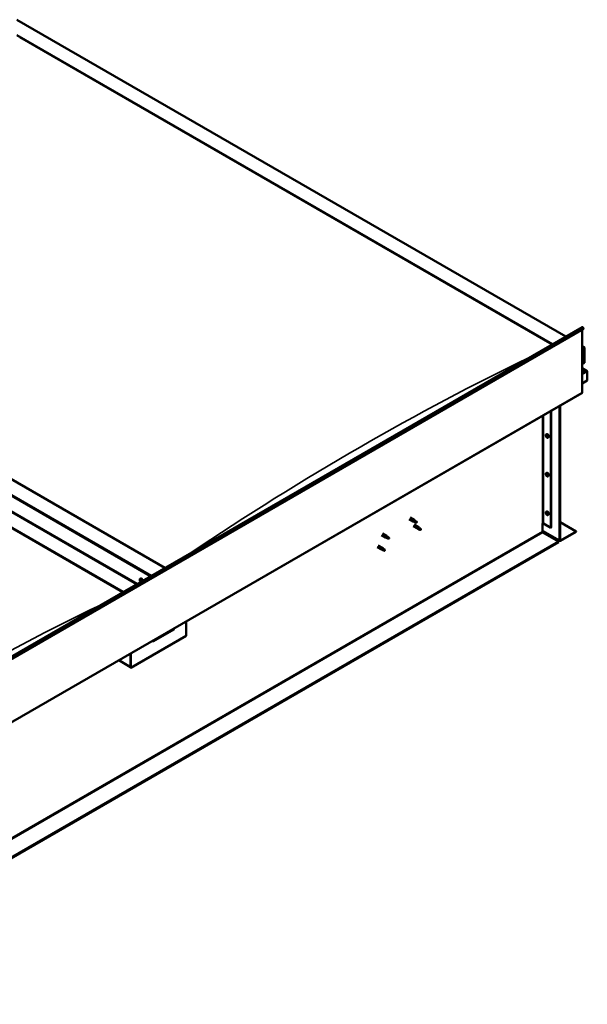
# Model space of a CAD drawing. Units: millimetres. Extents: x -6502 to 24693, y 2914 to 8837.
# Drawn here: x 11304 to 12753, y 3275 to 5790 of the extents above; entities that cross this region are included whole.
import ezdxf

# ---------------------------------------------------------------- set-up
doc = ezdxf.new("R2010")
doc.units = ezdxf.units.MM
doc.header["$LTSCALE"] = 25
doc.layers.add('Visible (ISO)', color=7, linetype='Continuous', lineweight=50)
doc.layers.add('Visible Narrow (ISO)', color=7, linetype='Continuous', lineweight=35)

msp = doc.modelspace()

# ---------------------------------------------------------------- linework, layer by layer
at = {"layer": 'Visible (ISO)'}
for p, q in [((11296.6, 5790.5), (12698.5, 4981.1)), ((11296.6, 5750.8), (12664.2, 4961.3)), ((11303.7, 5745.5), (12663.2, 4960.7)), ((11303.7, 5745.5), (12663.2, 4960.7)), ((10200.6, 5157.7), (11602.5, 4348.3)), ((11674.3, 4389.7), (10306.7, 5179.3)), ((10236, 5138.5), (11603.6, 4348.9)), ((10200.6, 5118.1), (11568.2, 4328.5)), ((10207.7, 5112.8), (11567.1, 4327.9)), ((11567.1, 4327.9), (10207.7, 5112.8)), ((10689.3, 3821), (12739.9, 5004.9)), ((12744.4, 5000.3), (10693.8, 3816.4)), ((12740.2, 4997.9), (12740.2, 4838.2)), ((12743.8, 5002.1), (12744.4, 5000.3)), ((12740.2, 4957), (12745.2, 4954.2)), ((12742.7, 4954.8), (12740.2, 4954.8)), ((12740.2, 4954.8), (12742.7, 4954.8)), ((12746.2, 4913.9), (12746.2, 4952.7)), ((12746.2, 4952.7), (12746.2, 4913.9)), ((12740.2, 4910.5), (12746.2, 4913.9)), ((12752.6, 4892.7), (12740.2, 4899.9)), ((12751, 4893.1), (12740.2, 4893.1)), ((12740.2, 4893.1), (12751, 4893.1)), ((12753.3, 4891.9), (12753.3, 4891.9)), ((12753.3, 4891.9), (12753.3, 4891.9)), ((12753.3, 4891.9), (12753.3, 4868.6)), ((12753.3, 4891.9), (12753.3, 4891.9)), ((12753.3, 4891.9), (12753.3, 4868.6)), ((12753.3, 4868.6), (12753.3, 4891.8)), ((12753.3, 4868.6), (12740.2, 4861.1)), ((12753.3, 4868.6), (12753.3, 4868.6)), ((12753.3, 4868.6), (12753.3, 4868.6)), ((10688.9, 3652.7), (12739.5, 4836.6)), ((12660.3, 4790.9), (12660.3, 4492.4)), ((12661.4, 4791.5), (12661.4, 4493)), ((12682.6, 4460.4), (12682.6, 4803.7)), ((12683.6, 4461), (12683.6, 4804.4)), ((12648.1, 4730.9), (12649.4, 4731.7)), ((12648.2, 4726.5), (12649.4, 4727.2)), ((12649.1, 4727.8), (12649.6, 4728.1)), ((12650, 4724.7), (12650.8, 4725.2)), ((12650.8, 4725.9), (12650.9, 4726)), ((12652.9, 4722.7), (12654.2, 4723.5)), ((12648.1, 4632.1), (12649.4, 4632.9)), ((12649.1, 4629), (12649.6, 4629.3)), ((12648.2, 4627.8), (12649.4, 4628.4)), ((12650, 4625.9), (12650.8, 4626.4)), ((12650.8, 4627.1), (12650.9, 4627.2)), ((12652.9, 4623.9), (12654.2, 4624.7)), ((12648.1, 4533.3), (12649.4, 4534.1)), ((12648.2, 4529), (12649.4, 4529.6)), ((12649.1, 4530.2), (12649.6, 4530.5)), ((12650.8, 4528.4), (12650.9, 4528.4)), ((12298.2, 4514.7), (12308.8, 4508.6)), ((12300.6, 4518.9), (12311.2, 4512.7)), ((12311.3, 4507.5), (12308.9, 4508.5)), ((12309.1, 4509.3), (12311.1, 4508.4)), ((12311.1, 4508.4), (12315.2, 4506)), ((12313, 4511.4), (12311.3, 4512.7)), ((12315.2, 4506), (12317.5, 4506.4)), ((12316.8, 4508.4), (12318.1, 4507.7)), ((12318.1, 4507.7), (12317.5, 4506.4)), ((12638.7, 4503.2), (12638.7, 4482.8)), ((12641.6, 4503.2), (12660.3, 4492.4)), ((12650, 4527.1), (12650.8, 4527.6)), ((12652.9, 4525.1), (12654.2, 4525.9)), ((12683.6, 4507.1), (12725, 4483.2)), ((12229.9, 4478), (12240.5, 4471.9)), ((12308.8, 4496.3), (12319.5, 4490.2)), ((12311.2, 4500.5), (12321.9, 4494.4)), ((12322, 4489.1), (12319.5, 4490.2)), ((12319.7, 4491), (12321.7, 4490)), ((12321.7, 4490), (12325.8, 4487.6)), ((12323.6, 4493.1), (12321.9, 4494.3)), ((12325.8, 4487.6), (12328.1, 4488)), ((12327.4, 4490.1), (12328.7, 4489.3)), ((12328.7, 4489.3), (12328.1, 4488)), ((12638.7, 4484.5), (12683.3, 4458.8)), ((12640.1, 4480.4), (12680.1, 4457.3)), ((12660.3, 4492.4), (12661.4, 4493)), ((12725, 4483.2), (12685, 4460.2)), ((12685, 4458.9), (12725, 4482)), ((12725, 4483.2), (12725, 4482)), ((12680.1, 4457.3), (10634.4, 3276.2)), ((10634.4, 3275), (12680.1, 4456.1)), ((12227.5, 4473.9), (12238.1, 4467.7)), ((12240.6, 4466.7), (12238.2, 4467.7)), ((12238.4, 4468.5), (12240.4, 4467.5)), ((12240.4, 4467.5), (12244.5, 4465.2)), ((12242.3, 4470.6), (12240.6, 4471.9)), ((12244.5, 4465.2), (12246.8, 4465.5)), ((12246.1, 4467.6), (12247.4, 4466.9)), ((12247.4, 4466.9), (12246.8, 4465.5)), ((12680.1, 4457.3), (12680.1, 4456.1)), ((12216.9, 4443.3), (12227.5, 4437.1)), ((12219.3, 4447.4), (12229.9, 4441.3)), ((12230, 4436.1), (12227.6, 4437.1)), ((12227.8, 4437.9), (12229.8, 4436.9)), ((12229.8, 4436.9), (12233.9, 4434.6)), ((12231.7, 4440), (12230, 4441.2)), ((12233.9, 4434.6), (12236.2, 4434.9)), ((12235.4, 4437), (12236.8, 4436.2)), ((12236.8, 4436.2), (12236.2, 4434.9)), ((11611.1, 4362.1), (11612.5, 4362.8)), ((11611.5, 4358.6), (11612.2, 4359)), ((11612.1, 4356.1), (11613.3, 4356.8)), ((11613, 4358.7), (11613, 4358.7)), ((11613.6, 4356.2), (11614.1, 4356.5)), ((11729, 4253.2), (11729, 4216)), ((11645.6, 4203), (11697.2, 4232.8)), ((11729, 4216), (11587.6, 4134.4)), ((11586.6, 4136.7), (11556.9, 4153.8)), ((11586.6, 4171), (11586.6, 4137.9)), ((11586.6, 4171), (11586.6, 4135)), ((11587.6, 4134.4), (11587.6, 4171.6)), ((11586.6, 4135), (11587.6, 4134.4))]:
    msp.add_line(p, q, dxfattribs=at)
for centre in [(12655, 4729.4), (12655, 4630.6), (12655, 4531.8), (11618, 4360.5)]:
    msp.add_arc(centre, 8, 204.1421, 215.8579, dxfattribs=at)
for centre, major_axis, ratio, start_param, end_param in [((12741.6, 5001.9), (-1.75, 3.03), 0.57735, 4.45059, 6.283185), ((12742.7, 4952.7), (-3.54, 0), 0.57735, 3.141593, 4.712389), ((12742.7, 4952.7), (-3.54, 0), 0.57735, 3.141593, 4.712389), ((12751, 4891.8), (2.26, 0), 0.57735, 0.785398, 1.570796), ((12751, 4891.8), (2.26, 0), 0.57735, 0.062541, 1.570796), ((12752.2, 4892.5), (0.8, -1.39), 0.57735, 0.84598, 0.847939), ((12752.2, 4891.2), (-0.8, -1.39), 0.57735, 2.356194, 2.418735), ((12737.7, 4839.6), (1.75, -3.03), 0.57735, 0, 0.785398), ((12651.8, 4727.6), (-2.37, 4.11), 0.57735, 3.141593, 6.283185), ((12649.5, 4726.2), (-1.1, 1.91), 0.57735, 0.35909, 1.211706), ((12648.4, 4727.6), (0.225, -0.39), 0.57735, 3.89974, 4.741331), ((12648.4, 4726.1), (-0.225, 0.39), 0.57735, 6.254244, 7.095834), ((12647.8, 4727.2), (0.394, -0.682), 0.57735, 6.254244, 7.882923), ((12649.5, 4726.2), (-1.1, 1.91), 0.57735, 5.595078, 6.447694), ((12648.4, 4727.6), (-0.225, 0.39), 0.57735, 5.207046, 6.048636), ((12648.4, 4726.1), (0.225, -0.39), 0.57735, 4.946938, 5.788528), ((12649.5, 4726.2), (-1.1, 1.91), 0.57735, 1.406288, 2.258904), ((12648.7, 4728.4), (0.394, -0.682), 0.57735, 5.207046, 6.835726), ((12648.7, 4725), (0.394, -0.682), 0.57735, 1.018256, 2.646936), ((12649.5, 4727.7), (-0.225, 0.39), 0.57735, 5.994136, 6.835726), ((12649.6, 4726.8), (-0.225, 0.39), 0.57735, 0.047997, 2.646936), ((12649.5, 4724.8), (0.225, -0.39), 0.57735, 4.159848, 5.001439), ((12649, 4727.9), (0.394, -0.682), 0.57735, 0, 1.360732), ((12649.5, 4727.7), (-0.225, 0.39), 0.57735, 4.159848, 5.001439), ((12649.5, 4726.2), (1.1, -1.91), 0.57735, 1.406288, 2.258904), ((12649.8, 4725.7), (0.394, -0.682), 0.57735, 1.018256, 2.646936), ((12649.5, 4724.8), (0.225, -0.39), 0.57735, 5.994136, 6.835726), ((12649.5, 4726.2), (1.1, -1.91), 0.57735, 5.595078, 6.447694), ((12650.4, 4727.5), (-0.394, 0.682), 0.57735, 1.018256, 2.646936), ((12650.4, 4724.1), (-0.394, 0.682), 0.57735, 5.207046, 6.835726), ((12650.7, 4725.4), (0.225, -0.39), 0.57735, 4.159848, 5.344418), ((12650.6, 4726.3), (-0.225, 0.39), 0.57735, 4.946938, 5.788528), ((12650.6, 4724.9), (0.225, -0.39), 0.57735, 5.207046, 6.048636), ((12651.2, 4725.3), (-0.394, 0.682), 0.57735, 6.254244, 7.882923), ((12650.6, 4726.3), (0.225, -0.39), 0.57735, 6.254244, 7.095834), ((12650.6, 4724.9), (-0.225, 0.39), 0.57735, 3.89974, 4.741331), ((12649.5, 4726.2), (1.1, -1.91), 0.57735, 0.35909, 1.211706), ((12649.5, 4627.4), (-1.1, 1.91), 0.57735, 0.35909, 1.211706), ((12648.4, 4628.8), (0.225, -0.39), 0.57735, 3.89974, 4.741331), ((12647.8, 4628.4), (0.394, -0.682), 0.57735, 6.254244, 7.882923), ((12649.5, 4627.4), (-1.1, 1.91), 0.57735, 5.595078, 6.447694), ((12648.4, 4628.8), (-0.225, 0.39), 0.57735, 5.207046, 6.048636), ((12648.7, 4629.6), (0.394, -0.682), 0.57735, 5.207046, 6.835726), ((12649.5, 4628.9), (-0.225, 0.39), 0.57735, 5.994136, 6.835726), ((12651.8, 4628.8), (-2.37, 4.11), 0.57735, 3.141593, 6.283185), ((12649, 4629.1), (0.394, -0.682), 0.57735, 0, 1.360732), ((12649.5, 4628.9), (-0.225, 0.39), 0.57735, 4.159848, 5.001439), ((12649.5, 4627.4), (1.1, -1.91), 0.57735, 1.406288, 2.258904), ((12650.4, 4628.7), (-0.394, 0.682), 0.57735, 1.018256, 2.646936), ((12648.4, 4627.4), (-0.225, 0.39), 0.57735, 6.254244, 7.095834), ((12648.4, 4627.4), (0.225, -0.39), 0.57735, 4.946938, 5.788528), ((12649.5, 4627.4), (-1.1, 1.91), 0.57735, 1.406288, 2.258904), ((12648.7, 4626.2), (0.394, -0.682), 0.57735, 1.018256, 2.646936), ((12649.6, 4628), (-0.225, 0.39), 0.57735, 0.047997, 2.646936), ((12649.5, 4626), (0.225, -0.39), 0.57735, 4.159848, 5.001439), ((12649.8, 4626.9), (0.394, -0.682), 0.57735, 1.018256, 2.646936), ((12649.5, 4626), (0.225, -0.39), 0.57735, 5.994136, 6.835726), ((12649.5, 4627.4), (1.1, -1.91), 0.57735, 5.595078, 6.447694), ((12650.4, 4625.3), (-0.394, 0.682), 0.57735, 5.207046, 6.835726), ((12650.7, 4626.6), (0.225, -0.39), 0.57735, 4.159848, 5.344418), ((12650.6, 4627.5), (-0.225, 0.39), 0.57735, 4.946938, 5.788528), ((12650.6, 4626.1), (0.225, -0.39), 0.57735, 5.207046, 6.048636), ((12651.2, 4626.5), (-0.394, 0.682), 0.57735, 6.254244, 7.882923), ((12650.6, 4627.5), (0.225, -0.39), 0.57735, 6.254244, 7.095834), ((12650.6, 4626.1), (-0.225, 0.39), 0.57735, 3.89974, 4.741331), ((12649.5, 4627.4), (1.1, -1.91), 0.57735, 0.35909, 1.211706), ((12649.5, 4528.7), (-1.1, 1.91), 0.57735, 0.35909, 1.211706), ((12648.4, 4530), (0.225, -0.39), 0.57735, 3.89974, 4.741331), ((12648.4, 4528.6), (-0.225, 0.39), 0.57735, 6.254244, 7.095834), ((12647.8, 4529.6), (0.394, -0.682), 0.57735, 6.254244, 7.882923), ((12649.5, 4528.7), (-1.1, 1.91), 0.57735, 5.595078, 6.447694), ((12648.4, 4530), (-0.225, 0.39), 0.57735, 5.207046, 6.048636), ((12648.4, 4528.6), (0.225, -0.39), 0.57735, 4.946938, 5.788528), ((12649.5, 4528.7), (-1.1, 1.91), 0.57735, 1.406288, 2.258904), ((12648.7, 4530.8), (0.394, -0.682), 0.57735, 5.207046, 6.835726), ((12648.7, 4527.4), (0.394, -0.682), 0.57735, 1.018256, 2.646936), ((12649.5, 4530.1), (-0.225, 0.39), 0.57735, 5.994136, 6.835726), ((12649.6, 4529.2), (-0.225, 0.39), 0.57735, 0.047997, 2.646936), ((12651.8, 4530), (-2.37, 4.11), 0.57735, 3.141593, 6.283185), ((12649, 4530.3), (0.394, -0.682), 0.57735, 0, 1.360732), ((12649.5, 4530.1), (-0.225, 0.39), 0.57735, 4.159848, 5.001439), ((12649.5, 4528.7), (1.1, -1.91), 0.57735, 1.406288, 2.258904), ((12649.8, 4528.1), (0.394, -0.682), 0.57735, 1.018256, 2.646936), ((12650.4, 4529.9), (-0.394, 0.682), 0.57735, 1.018256, 2.646936), ((12650.7, 4527.8), (0.225, -0.39), 0.57735, 4.159848, 5.344418), ((12650.6, 4528.8), (-0.225, 0.39), 0.57735, 4.946938, 5.788528), ((12651.2, 4527.7), (-0.394, 0.682), 0.57735, 6.254244, 7.882923), ((12650.6, 4528.8), (0.225, -0.39), 0.57735, 6.254244, 7.095834), ((12649.5, 4528.7), (1.1, -1.91), 0.57735, 0.35909, 1.211706), ((12310, 4510.7), (1.2, 2.08), 0.57735, 6.213805, 9.494158), ((12312.6, 4509.2), (1.03, 1.78), 0.57735, 0.133634, 2.356194), ((12316.6, 4506.8), (-1.03, -1.78), 0.57735, 3.861865, 5.497787), ((12316.6, 4506.8), (1.03, 1.78), 0.57735, 3.861865, 5.497787), ((12640.1, 4502.4), (2, 0), 0.57735, 0.785398, 2.356194), ((12649.5, 4527.2), (0.225, -0.39), 0.57735, 4.159848, 5.001439), ((12649.5, 4527.2), (0.225, -0.39), 0.57735, 5.994136, 6.835726), ((12649.5, 4528.7), (1.1, -1.91), 0.57735, 5.595078, 6.447694), ((12650.4, 4526.5), (-0.394, 0.682), 0.57735, 5.207046, 6.835726), ((12650.6, 4527.3), (0.225, -0.39), 0.57735, 5.207046, 6.048636), ((12650.6, 4527.3), (-0.225, 0.39), 0.57735, 3.89974, 4.741331), ((12320.7, 4492.3), (1.2, 2.08), 0.57735, 6.213805, 9.494158), ((12323.2, 4490.8), (1.03, 1.78), 0.57735, 0.133634, 2.356194), ((12327.2, 4488.5), (-1.03, -1.78), 0.57735, 3.861865, 5.497787), ((12327.2, 4488.5), (1.03, 1.78), 0.57735, 3.861865, 5.497787), ((12640.1, 4482), (1, -1.73), 0.57735, 3.926991, 5.497787), ((12239.3, 4469.8), (1.2, 2.08), 0.57735, 6.213805, 9.494158), ((12241.9, 4468.4), (1.03, 1.78), 0.57735, 0.133634, 2.356194), ((12245.9, 4466), (-1.03, -1.78), 0.57735, 3.861865, 5.497787), ((12245.9, 4466), (1.03, 1.78), 0.57735, 3.861865, 5.497787), ((12685, 4461.8), (-1.75, -3.03), 0.57735, 5.497787, 7.068583), ((12685, 4461.8), (-1, -1.73), 0.57735, 5.497787, 7.068583), ((12228.7, 4439.2), (1.2, 2.08), 0.57735, 6.213805, 9.494158), ((12231.3, 4437.8), (1.03, 1.78), 0.57735, 0.133634, 2.356194), ((12235.3, 4435.4), (-1.03, -1.78), 0.57735, 3.861865, 5.497787), ((12235.3, 4435.4), (1.03, 1.78), 0.57735, 3.861865, 5.497787), ((11612.6, 4357.4), (-1.1, 1.91), 0.57735, 6.114047, 6.966662), ((11611.3, 4358.1), (-0.225, 0.39), 0.57735, 5.726015, 6.567605), ((11611.3, 4358.1), (0.225, -0.39), 0.57735, 4.418709, 5.260299), ((11612.6, 4357.4), (-1.1, 1.91), 0.57735, 0.878059, 1.730675), ((11611.1, 4359.2), (0.394, -0.682), 0.57735, 5.726015, 7.354695), ((11611.1, 4357.3), (0.394, -0.682), 0.57735, 0.490027, 2.118707), ((11611.9, 4359), (-0.225, 0.39), 0.57735, 0.229919, 1.071509), ((11611.9, 4356.5), (0.225, -0.39), 0.57735, 3.63162, 4.47321), ((11612.6, 4357.4), (-1.1, 1.91), 0.57735, 5.066849, 5.919465), ((11611.9, 4359), (-0.225, 0.39), 0.57735, 4.678817, 5.520407), ((11611.9, 4356.5), (0.225, -0.39), 0.57735, 5.465907, 6.307497), ((11612.6, 4357.4), (1.1, -1.91), 0.57735, 5.066849, 5.919465), ((11612.4, 4358.8), (0.225, -0.39), 0.57735, 4.088649, 5.260299), ((11612.5, 4355.4), (-0.394, 0.682), 0.57735, 4.678817, 6.307497), ((11612.6, 4359.4), (0.394, -0.682), 0.57735, 4.678817, 6.307497), ((11612.2, 4357.9), (0.394, -0.682), 0.57735, 0.490027, 2.118707), ((11614.8, 4358.7), (-2.37, 4.11), 0.57735, 4.064625, 6.283185), ((11613.1, 4357.2), (0.225, -0.39), 0.57735, 3.63162, 6.242867), ((11613.2, 4355.8), (0.225, -0.39), 0.57735, 4.678817, 5.520407), ((11613.2, 4358.3), (-0.225, 0.39), 0.57735, 5.465907, 6.307497), ((11613.7, 4356.1), (-0.394, 0.682), 0.57735, 4.908498, 6.283185), ((11614, 4355.6), (-0.394, 0.682), 0.57735, 5.726015, 7.354695), ((11612.6, 4357.4), (1.1, -1.91), 0.57735, 0.878059, 1.730675), ((11613.2, 4358.3), (-0.225, 0.39), 0.57735, 3.63162, 4.47321), ((11614, 4357.5), (-0.394, 0.682), 0.57735, 0.490027, 2.118707), ((11612.6, 4357.4), (1.1, -1.91), 0.57735, 6.114047, 6.966662), ((11613.2, 4355.8), (0.225, -0.39), 0.57735, 0.229919, 1.071509), ((11613.8, 4356.7), (-0.225, 0.39), 0.57735, 4.418709, 5.260299), ((11613.8, 4356.7), (0.225, -0.39), 0.57735, 5.726015, 6.567605), ((11692.3, 4238.5), (5.14, -5.58), 0.368973, 6.200611, 6.91206), ((11640.7, 4208.7), (5.14, -5.58), 0.368973, 5.489162, 6.200611)]:
    msp.add_ellipse(centre, major_axis=major_axis, ratio=ratio, start_param=start_param, end_param=end_param, dxfattribs=at)
for points, knots in [([(12647.7, 4726.1), (12647.5, 4726.5), (12647.3, 4726.9), (12647.1, 4727.7), (12647.1, 4728.1), (12647.1, 4728.8), (12647.1, 4729.2), (12647.2, 4729.8), (12647.3, 4730.1), (12647.7, 4730.6), (12647.9, 4730.8), (12648.1, 4730.9)], [5.673656, 5.673656, 5.673656, 5.673656, 5.952641, 5.952641, 6.231627, 6.231627, 6.510612, 6.510612, 6.789598, 6.789598, 7.068583, 7.068583, 7.068583, 7.068583]), ([(12648.1, 4727.8), (12648.1, 4727.9), (12648.1, 4727.9), (12648.1, 4728), (12648.2, 4728), (12648.2, 4728), (12648.2, 4728), (12648.3, 4728)], [0.17438702, 0.17438702, 0.17438702, 0.17438702, 0.18896797, 0.18896797, 0.20586323, 0.20586323, 0.21737852, 0.21737852, 0.21737852, 0.21737852]), ([(12648.3, 4725.9), (12648.2, 4726), (12648.2, 4726), (12648.2, 4726.1), (12648.1, 4726.2), (12648.1, 4726.3), (12648.1, 4726.3), (12648.1, 4726.3)], [0.17438702, 0.17438702, 0.17438702, 0.17438702, 0.18896797, 0.18896797, 0.20586323, 0.20586323, 0.21737852, 0.21737852, 0.21737852, 0.21737852]), ([(12652.9, 4722.7), (12652.6, 4722.5), (12652.3, 4722.5), (12651.8, 4722.4), (12651.5, 4722.5), (12650.8, 4722.7), (12650.5, 4722.8), (12649.9, 4723.2), (12649.6, 4723.5), (12649, 4724), (12648.7, 4724.4), (12648.5, 4724.7)], [3.926991, 3.926991, 3.926991, 3.926991, 4.205976, 4.205976, 4.484962, 4.484962, 4.763947, 4.763947, 5.042933, 5.042933, 5.321918, 5.321918, 5.321918, 5.321918]), ([(12649.4, 4728.1), (12649.4, 4728.1), (12649.4, 4728.1), (12649.5, 4728.1), (12649.6, 4728.1), (12649.6, 4728), (12649.7, 4728), (12649.7, 4728)], [0.17438702, 0.17438702, 0.17438702, 0.17438702, 0.18896797, 0.18896797, 0.20586323, 0.20586323, 0.21737852, 0.21737852, 0.21737852, 0.21737852]), ([(12649.7, 4724.4), (12649.6, 4724.4), (12649.6, 4724.4), (12649.5, 4724.4), (12649.5, 4724.4), (12649.4, 4724.5), (12649.4, 4724.5), (12649.4, 4724.5)], [0.17438702, 0.17438702, 0.17438702, 0.17438702, 0.18896797, 0.18896797, 0.20586323, 0.20586323, 0.21737852, 0.21737852, 0.21737852, 0.21737852]), ([(12650.8, 4726.6), (12650.8, 4726.5), (12650.9, 4726.5), (12650.9, 4726.4), (12650.9, 4726.3), (12650.9, 4726.2), (12650.9, 4726.2), (12650.9, 4726.2)], [0.17438702, 0.17438702, 0.17438702, 0.17438702, 0.18896797, 0.18896797, 0.20586323, 0.20586323, 0.21737851, 0.21737851, 0.21737851, 0.21737851]), ([(12650.9, 4724.7), (12650.9, 4724.6), (12650.9, 4724.6), (12650.9, 4724.5), (12650.9, 4724.5), (12650.8, 4724.5), (12650.8, 4724.5), (12650.8, 4724.5)], [0.17438702, 0.17438702, 0.17438702, 0.17438702, 0.18896797, 0.18896797, 0.20586323, 0.20586323, 0.21737851, 0.21737851, 0.21737851, 0.21737851]), ([(12647.7, 4627.3), (12647.5, 4627.7), (12647.3, 4628.1), (12647.1, 4628.9), (12647.1, 4629.3), (12647.1, 4630), (12647.1, 4630.4), (12647.2, 4631), (12647.3, 4631.3), (12647.7, 4631.8), (12647.9, 4632), (12648.1, 4632.1)], [5.673656, 5.673656, 5.673656, 5.673656, 5.952641, 5.952641, 6.231627, 6.231627, 6.510612, 6.510612, 6.789598, 6.789598, 7.068583, 7.068583, 7.068583, 7.068583]), ([(12648.1, 4629), (12648.1, 4629.1), (12648.1, 4629.1), (12648.1, 4629.2), (12648.2, 4629.2), (12648.2, 4629.2), (12648.2, 4629.2), (12648.3, 4629.2)], [0.17438702, 0.17438702, 0.17438702, 0.17438702, 0.18896797, 0.18896797, 0.20586323, 0.20586323, 0.21737852, 0.21737852, 0.21737852, 0.21737852]), ([(12649.4, 4629.3), (12649.4, 4629.3), (12649.4, 4629.3), (12649.5, 4629.3), (12649.6, 4629.3), (12649.6, 4629.2), (12649.7, 4629.2), (12649.7, 4629.2)], [0.17438702, 0.17438702, 0.17438702, 0.17438702, 0.18896797, 0.18896797, 0.20586323, 0.20586323, 0.21737852, 0.21737852, 0.21737852, 0.21737852]), ([(12648.3, 4627.1), (12648.2, 4627.2), (12648.2, 4627.2), (12648.2, 4627.3), (12648.1, 4627.4), (12648.1, 4627.5), (12648.1, 4627.5), (12648.1, 4627.5)], [0.17438702, 0.17438702, 0.17438702, 0.17438702, 0.18896797, 0.18896797, 0.20586323, 0.20586323, 0.21737852, 0.21737852, 0.21737852, 0.21737852]), ([(12652.9, 4623.9), (12652.6, 4623.8), (12652.3, 4623.7), (12651.8, 4623.6), (12651.5, 4623.7), (12650.8, 4623.9), (12650.5, 4624), (12649.9, 4624.4), (12649.6, 4624.7), (12649, 4625.2), (12648.7, 4625.6), (12648.5, 4625.9)], [3.926991, 3.926991, 3.926991, 3.926991, 4.205976, 4.205976, 4.484962, 4.484962, 4.763947, 4.763947, 5.042933, 5.042933, 5.321918, 5.321918, 5.321918, 5.321918]), ([(12649.7, 4625.6), (12649.6, 4625.6), (12649.6, 4625.6), (12649.5, 4625.6), (12649.5, 4625.6), (12649.4, 4625.7), (12649.4, 4625.7), (12649.4, 4625.7)], [0.17438702, 0.17438702, 0.17438702, 0.17438702, 0.18896797, 0.18896797, 0.20586323, 0.20586323, 0.21737852, 0.21737852, 0.21737852, 0.21737852]), ([(12650.8, 4627.8), (12650.8, 4627.7), (12650.9, 4627.7), (12650.9, 4627.6), (12650.9, 4627.5), (12650.9, 4627.4), (12650.9, 4627.4), (12650.9, 4627.4)], [0.17438702, 0.17438702, 0.17438702, 0.17438702, 0.18896797, 0.18896797, 0.20586323, 0.20586323, 0.21737851, 0.21737851, 0.21737851, 0.21737851]), ([(12650.9, 4625.9), (12650.9, 4625.8), (12650.9, 4625.8), (12650.9, 4625.7), (12650.9, 4625.7), (12650.8, 4625.7), (12650.8, 4625.7), (12650.8, 4625.7)], [0.17438702, 0.17438702, 0.17438702, 0.17438702, 0.18896797, 0.18896797, 0.20586323, 0.20586323, 0.21737851, 0.21737851, 0.21737851, 0.21737851]), ([(12647.7, 4528.5), (12647.5, 4528.9), (12647.3, 4529.3), (12647.1, 4530.1), (12647.1, 4530.5), (12647.1, 4531.2), (12647.1, 4531.6), (12647.2, 4532.2), (12647.3, 4532.5), (12647.7, 4533), (12647.9, 4533.2), (12648.1, 4533.3)], [5.673656, 5.673656, 5.673656, 5.673656, 5.952641, 5.952641, 6.231627, 6.231627, 6.510612, 6.510612, 6.789598, 6.789598, 7.068583, 7.068583, 7.068583, 7.068583]), ([(12648.1, 4530.2), (12648.1, 4530.3), (12648.1, 4530.3), (12648.1, 4530.4), (12648.2, 4530.4), (12648.2, 4530.4), (12648.2, 4530.4), (12648.3, 4530.4)], [0.17438702, 0.17438702, 0.17438702, 0.17438702, 0.18896797, 0.18896797, 0.20586323, 0.20586323, 0.21737852, 0.21737852, 0.21737852, 0.21737852]), ([(12648.3, 4528.3), (12648.2, 4528.4), (12648.2, 4528.4), (12648.2, 4528.5), (12648.1, 4528.6), (12648.1, 4528.7), (12648.1, 4528.7), (12648.1, 4528.7)], [0.17438702, 0.17438702, 0.17438702, 0.17438702, 0.18896797, 0.18896797, 0.20586323, 0.20586323, 0.21737852, 0.21737852, 0.21737852, 0.21737852]), ([(12649.4, 4530.5), (12649.4, 4530.5), (12649.4, 4530.5), (12649.5, 4530.5), (12649.6, 4530.5), (12649.6, 4530.4), (12649.7, 4530.4), (12649.7, 4530.4)], [0.17438702, 0.17438702, 0.17438702, 0.17438702, 0.18896797, 0.18896797, 0.20586323, 0.20586323, 0.21737852, 0.21737852, 0.21737852, 0.21737852]), ([(12650.8, 4529), (12650.8, 4528.9), (12650.9, 4528.9), (12650.9, 4528.8), (12650.9, 4528.7), (12650.9, 4528.6), (12650.9, 4528.6), (12650.9, 4528.6)], [0.17438702, 0.17438702, 0.17438702, 0.17438702, 0.18896797, 0.18896797, 0.20586323, 0.20586323, 0.21737851, 0.21737851, 0.21737851, 0.21737851]), ([(12311.7, 4507.4), (12311.4, 4507.5), (12311.2, 4507.6), (12310.6, 4507.8), (12310.3, 4508), (12309.7, 4508.4), (12309.4, 4508.6), (12309.2, 4508.9), (12309.2, 4509), (12309.1, 4509.2), (12309.1, 4509.3), (12309.1, 4509.3)], [0.9725494, 0.9725494, 0.9725494, 0.9725494, 1.0547969, 1.0547969, 1.1648244, 1.1648244, 1.2623094, 1.2623094, 1.290226, 1.290226, 1.3181426, 1.3181426, 1.3181426, 1.3181426]), ([(12316.5, 4505.1), (12316.3, 4505.3), (12316, 4505.4), (12315.2, 4505.8), (12314.6, 4506.1), (12313.3, 4506.6), (12312.7, 4506.9), (12312, 4507.2), (12311.8, 4507.3), (12311.7, 4507.4)], [1.0298299, 1.0298299, 1.0298299, 1.0298299, 1.1268672, 1.1268672, 1.3401618, 1.3401618, 1.5534565, 1.5534565, 1.5990374, 1.5990374, 1.5990374, 1.5990374]), ([(12313.4, 4511), (12313.3, 4511.1), (12313.2, 4511.2), (12313.1, 4511.4), (12313, 4511.4), (12313, 4511.4)], [0.9722954, 0.9722954, 0.9722954, 0.9722954, 1.054543, 1.054543, 1.0862896, 1.0862896, 1.0862896, 1.0862896]), ([(12316.7, 4508.6), (12316.5, 4508.7), (12316.3, 4508.9), (12315.6, 4509.3), (12315.2, 4509.7), (12314.3, 4510.3), (12314, 4510.6), (12313.6, 4510.9), (12313.5, 4511), (12313.4, 4511)], [1.0296095, 1.0296095, 1.0296095, 1.0296095, 1.1266468, 1.1266468, 1.3399415, 1.3399415, 1.5532361, 1.5532361, 1.5988171, 1.5988171, 1.5988171, 1.5988171]), ([(12652.9, 4525.1), (12652.6, 4525), (12652.3, 4524.9), (12651.8, 4524.8), (12651.5, 4524.9), (12650.8, 4525.1), (12650.5, 4525.2), (12649.9, 4525.6), (12649.6, 4525.9), (12649, 4526.4), (12648.7, 4526.8), (12648.5, 4527.1)], [3.926991, 3.926991, 3.926991, 3.926991, 4.205976, 4.205976, 4.484962, 4.484962, 4.763947, 4.763947, 5.042933, 5.042933, 5.321918, 5.321918, 5.321918, 5.321918]), ([(12649.7, 4526.8), (12649.6, 4526.8), (12649.6, 4526.8), (12649.5, 4526.8), (12649.5, 4526.8), (12649.4, 4526.9), (12649.4, 4526.9), (12649.4, 4526.9)], [0.17438702, 0.17438702, 0.17438702, 0.17438702, 0.18896797, 0.18896797, 0.20586323, 0.20586323, 0.21737852, 0.21737852, 0.21737852, 0.21737852]), ([(12650.9, 4527.1), (12650.9, 4527.1), (12650.9, 4527), (12650.9, 4526.9), (12650.9, 4526.9), (12650.8, 4526.9), (12650.8, 4526.9), (12650.8, 4526.9)], [0.17438702, 0.17438702, 0.17438702, 0.17438702, 0.18896797, 0.18896797, 0.20586323, 0.20586323, 0.21737851, 0.21737851, 0.21737851, 0.21737851]), ([(12322.3, 4489), (12322.1, 4489.1), (12321.8, 4489.2), (12321.2, 4489.4), (12320.9, 4489.6), (12320.3, 4490), (12320, 4490.2), (12319.8, 4490.6), (12319.8, 4490.6), (12319.7, 4490.8), (12319.7, 4490.9), (12319.7, 4491)], [0.9725494, 0.9725494, 0.9725494, 0.9725494, 1.0547969, 1.0547969, 1.1648244, 1.1648244, 1.2623094, 1.2623094, 1.290226, 1.290226, 1.3181426, 1.3181426, 1.3181426, 1.3181426]), ([(12327.1, 4486.8), (12326.9, 4486.9), (12326.6, 4487), (12325.8, 4487.4), (12325.2, 4487.7), (12323.9, 4488.2), (12323.3, 4488.5), (12322.6, 4488.9), (12322.4, 4488.9), (12322.3, 4489)], [1.0298299, 1.0298299, 1.0298299, 1.0298299, 1.1268672, 1.1268672, 1.3401618, 1.3401618, 1.5534565, 1.5534565, 1.5990374, 1.5990374, 1.5990374, 1.5990374]), ([(12324.1, 4492.7), (12323.9, 4492.8), (12323.8, 4492.9), (12323.7, 4493), (12323.6, 4493), (12323.6, 4493.1)], [0.9722954, 0.9722954, 0.9722954, 0.9722954, 1.054543, 1.054543, 1.0862896, 1.0862896, 1.0862896, 1.0862896]), ([(12327.3, 4490.2), (12327.1, 4490.3), (12326.9, 4490.5), (12326.2, 4491), (12325.8, 4491.3), (12325, 4492), (12324.6, 4492.3), (12324.2, 4492.6), (12324.1, 4492.6), (12324.1, 4492.7)], [1.0296095, 1.0296095, 1.0296095, 1.0296095, 1.1266468, 1.1266468, 1.3399415, 1.3399415, 1.5532361, 1.5532361, 1.5988171, 1.5988171, 1.5988171, 1.5988171]), ([(12241, 4466.5), (12240.7, 4466.6), (12240.5, 4466.7), (12239.9, 4467), (12239.6, 4467.2), (12239, 4467.5), (12238.7, 4467.8), (12238.5, 4468.1), (12238.4, 4468.2), (12238.4, 4468.3), (12238.4, 4468.4), (12238.4, 4468.5)], [0.9725494, 0.9725494, 0.9725494, 0.9725494, 1.0547969, 1.0547969, 1.1648244, 1.1648244, 1.2623094, 1.2623094, 1.290226, 1.290226, 1.3181426, 1.3181426, 1.3181426, 1.3181426]), ([(12245.8, 4464.3), (12245.6, 4464.4), (12245.3, 4464.6), (12244.5, 4465), (12243.9, 4465.2), (12242.6, 4465.8), (12242, 4466), (12241.2, 4466.4), (12241.1, 4466.5), (12241, 4466.5)], [1.0298299, 1.0298299, 1.0298299, 1.0298299, 1.1268672, 1.1268672, 1.3401618, 1.3401618, 1.5534565, 1.5534565, 1.5990374, 1.5990374, 1.5990374, 1.5990374]), ([(12242.7, 4470.2), (12242.6, 4470.3), (12242.5, 4470.4), (12242.4, 4470.5), (12242.3, 4470.6), (12242.3, 4470.6)], [0.9722954, 0.9722954, 0.9722954, 0.9722954, 1.054543, 1.054543, 1.0862896, 1.0862896, 1.0862896, 1.0862896]), ([(12246, 4467.7), (12245.8, 4467.9), (12245.6, 4468), (12244.9, 4468.5), (12244.4, 4468.9), (12243.6, 4469.5), (12243.3, 4469.8), (12242.9, 4470.1), (12242.8, 4470.2), (12242.7, 4470.2)], [1.0296095, 1.0296095, 1.0296095, 1.0296095, 1.1266468, 1.1266468, 1.3399415, 1.3399415, 1.5532361, 1.5532361, 1.5988171, 1.5988171, 1.5988171, 1.5988171]), ([(12230.4, 4435.9), (12230.1, 4436), (12229.9, 4436.1), (12229.3, 4436.4), (12229, 4436.5), (12228.4, 4436.9), (12228.1, 4437.2), (12227.9, 4437.5), (12227.8, 4437.6), (12227.8, 4437.7), (12227.8, 4437.8), (12227.8, 4437.9)], [0.9725494, 0.9725494, 0.9725494, 0.9725494, 1.0547969, 1.0547969, 1.1648244, 1.1648244, 1.2623094, 1.2623094, 1.290226, 1.290226, 1.3181426, 1.3181426, 1.3181426, 1.3181426]), ([(12235.2, 4433.7), (12235, 4433.8), (12234.7, 4433.9), (12233.9, 4434.3), (12233.3, 4434.6), (12232, 4435.2), (12231.4, 4435.4), (12230.6, 4435.8), (12230.5, 4435.8), (12230.4, 4435.9)], [1.0298299, 1.0298299, 1.0298299, 1.0298299, 1.1268672, 1.1268672, 1.3401618, 1.3401618, 1.5534565, 1.5534565, 1.5990374, 1.5990374, 1.5990374, 1.5990374]), ([(12232.1, 4439.6), (12232, 4439.7), (12231.9, 4439.8), (12231.7, 4439.9), (12231.7, 4440), (12231.7, 4440)], [0.9722954, 0.9722954, 0.9722954, 0.9722954, 1.054543, 1.054543, 1.0862896, 1.0862896, 1.0862896, 1.0862896]), ([(12235.4, 4437.1), (12235.2, 4437.3), (12235, 4437.4), (12234.3, 4437.9), (12233.8, 4438.2), (12233, 4438.9), (12232.7, 4439.2), (12232.3, 4439.5), (12232.2, 4439.5), (12232.1, 4439.6)], [1.0296095, 1.0296095, 1.0296095, 1.0296095, 1.1266468, 1.1266468, 1.3399415, 1.3399415, 1.5532361, 1.5532361, 1.5988171, 1.5988171, 1.5988171, 1.5988171]), ([(11610.7, 4357.3), (11610.5, 4357.7), (11610.4, 4358.1), (11610.2, 4358.8), (11610.1, 4359.2), (11610.1, 4360), (11610.1, 4360.3), (11610.3, 4361), (11610.4, 4361.2), (11610.7, 4361.7), (11610.9, 4361.9), (11611.1, 4362.1)], [0.956637, 0.956637, 0.956637, 0.956637, 1.235622, 1.235622, 1.514608, 1.514608, 1.793593, 1.793593, 2.072579, 2.072579, 2.351564, 2.351564, 2.351564, 2.351564]), ([(11611, 4358.1), (11611, 4358.2), (11611, 4358.2), (11611, 4358.3), (11611, 4358.4), (11611, 4358.4), (11611, 4358.5), (11611, 4358.5)], [0.17438702, 0.17438702, 0.17438702, 0.17438702, 0.18896797, 0.18896797, 0.20586323, 0.20586323, 0.21737852, 0.21737852, 0.21737852, 0.21737852]), ([(11613, 4354.3), (11612.8, 4354.5), (11612.5, 4354.7), (11612, 4355.2), (11611.8, 4355.5), (11611.5, 4355.8)], [6.4053692, 6.4053692, 6.4053692, 6.4053692, 6.6090991, 6.6090991, 6.8880846, 6.8880846, 6.8880846, 6.8880846]), ([(11611.6, 4359.4), (11611.7, 4359.4), (11611.7, 4359.4), (11611.8, 4359.5), (11611.8, 4359.5), (11611.9, 4359.4), (11611.9, 4359.4), (11611.9, 4359.4)], [0.17438702, 0.17438702, 0.17438702, 0.17438702, 0.18896797, 0.18896797, 0.20586323, 0.20586323, 0.21737851, 0.21737851, 0.21737851, 0.21737851]), ([(11611.9, 4356.1), (11611.9, 4356.2), (11611.8, 4356.2), (11611.8, 4356.3), (11611.7, 4356.3), (11611.7, 4356.4), (11611.7, 4356.4), (11611.6, 4356.5)], [0.17438702, 0.17438702, 0.17438702, 0.17438702, 0.18896797, 0.18896797, 0.20586323, 0.20586323, 0.21737852, 0.21737852, 0.21737852, 0.21737852]), ([(11613.2, 4358.7), (11613.2, 4358.6), (11613.3, 4358.6), (11613.4, 4358.5), (11613.4, 4358.5), (11613.4, 4358.4), (11613.5, 4358.4), (11613.5, 4358.3)], [0.17438702, 0.17438702, 0.17438702, 0.17438702, 0.18896797, 0.18896797, 0.20586323, 0.20586323, 0.21737851, 0.21737851, 0.21737851, 0.21737851]), ([(11613.5, 4355.4), (11613.4, 4355.4), (11613.4, 4355.4), (11613.4, 4355.3), (11613.3, 4355.3), (11613.3, 4355.4), (11613.2, 4355.4), (11613.2, 4355.4)], [0.17438702, 0.17438702, 0.17438702, 0.17438702, 0.18896797, 0.18896797, 0.20586323, 0.20586323, 0.21737852, 0.21737852, 0.21737852, 0.21737852]), ([(11614.1, 4356.7), (11614.1, 4356.6), (11614.1, 4356.6), (11614.2, 4356.5), (11614.2, 4356.4), (11614.1, 4356.4), (11614.1, 4356.3), (11614.1, 4356.3)], [0.17438702, 0.17438702, 0.17438702, 0.17438702, 0.18896797, 0.18896797, 0.20586323, 0.20586323, 0.21737852, 0.21737852, 0.21737852, 0.21737852])]:
    msp.add_open_spline(points, degree=3, knots=knots, dxfattribs=at)
for points in [[(12317.5, 4506.4), (12317.2, 4506), (12316.9, 4505.6), (12316.5, 4505.1)], [(12317.5, 4506.4), (12317.2, 4507.1), (12316.9, 4507.8), (12316.7, 4508.6)], [(12328.1, 4488), (12327.8, 4487.6), (12327.5, 4487.2), (12327.1, 4486.8)], [(12328.1, 4488), (12327.8, 4488.7), (12327.6, 4489.4), (12327.3, 4490.2)], [(12246.8, 4465.5), (12246.5, 4465.2), (12246.2, 4464.7), (12245.8, 4464.3)], [(12246.8, 4465.5), (12246.5, 4466.2), (12246.2, 4467), (12246, 4467.7)], [(12236.2, 4434.9), (12235.9, 4434.5), (12235.6, 4434.1), (12235.2, 4433.7)], [(12236.2, 4434.9), (12235.9, 4435.6), (12235.6, 4436.4), (12235.4, 4437.1)]]:
    msp.add_open_spline(points, degree=3, dxfattribs=at)
at = {"layer": 'Visible Narrow (ISO)'}
for p, q in [((12697.8, 4980.7), (11296.6, 5789.6)), ((11601.8, 4347.9), (10200.6, 5156.8)), ((11637.2, 4368.3), (10236, 5177.3)), ((10239.5, 5179.3), (11640.7, 4370.3)), ((12743.8, 5002.1), (10693.2, 3818.2)), ((12742.7, 4954.8), (12740.2, 4956.2)), ((12740.2, 4953.3), (12742.7, 4954.8)), ((12746.2, 4952.7), (12740.2, 4949.2)), ((12751, 4893.1), (12740.2, 4899.4)), ((12740.2, 4886.9), (12751, 4893.1)), ((12740.2, 4884.3), (12753.3, 4891.8)), ((12740.2, 4838.2), (10689.6, 3654.3)), ((12641.6, 4780.1), (12641.6, 4503.2)), ((12638.7, 4778.4), (12638.7, 4503.2)), ((12648.2, 4727.5), (12648.7, 4727.8)), ((12648.5, 4725.7), (12649.7, 4726.4)), ((12649.2, 4728), (12649.5, 4728.1)), ((12649.2, 4724.9), (12650.4, 4725.5)), ((12650.5, 4724.6), (12650.9, 4724.8)), ((12650.8, 4726), (12650.9, 4726)), ((12648.2, 4628.7), (12648.7, 4629)), ((12649.2, 4629.2), (12649.5, 4629.3)), ((12648.5, 4626.9), (12649.7, 4627.6)), ((12649.2, 4626.1), (12650.4, 4626.7)), ((12650.5, 4625.8), (12650.9, 4626)), ((12650.8, 4627.2), (12650.9, 4627.2)), ((12648.2, 4529.9), (12648.7, 4530.2)), ((12648.5, 4528.2), (12649.7, 4528.8)), ((12649.2, 4530.4), (12649.5, 4530.5)), ((12649.2, 4527.3), (12650.4, 4527.9)), ((12650.8, 4528.4), (12650.9, 4528.4)), ((12650.5, 4527), (12650.9, 4527.2)), ((10632, 3324.2), (12638.7, 4482.8)), ((10632, 3320.9), (12640.1, 4480.4)), ((12638.7, 4485.7), (12682.6, 4460.4)), ((12685, 4460.2), (12683.6, 4461)), ((11611.2, 4357.8), (11612.4, 4358.5)), ((11611.6, 4359.1), (11612, 4359.3)), ((11611.6, 4356.8), (11612.8, 4357.4)), ((11612.9, 4355.6), (11613.5, 4355.9)), ((11613, 4358.7), (11613, 4358.7)), ((11613.9, 4356.3), (11614.1, 4356.4)), ((11557.9, 4154.4), (11586.6, 4137.9))]:
    msp.add_line(p, q, dxfattribs=at)
for centre, major_axis, start_param, end_param in [((12173.5, -1376.6), (3720.4, 6443.9), 0.702498, 0.868298), ((12650.4, 4726.7), (-2.33, 4.04), 1.746665, 7.678113), ((12650.5, 4726.8), (-2.37, 4.11), 3.141593, 6.283185), ((12650.4, 4627.9), (-2.33, 4.04), 1.746665, 7.678113), ((12650.5, 4628), (-2.37, 4.11), 3.141593, 6.283185), ((12650.4, 4529.1), (-2.33, 4.04), 1.746665, 7.678113), ((12650.5, 4529.2), (-2.37, 4.11), 3.141593, 6.283185), ((11613.4, 4357.9), (-2.33, 4.04), 4.051043, 7.678113), ((11613.5, 4357.9), (-2.37, 4.11), 4.064625, 6.283185), ((11613.4, 4357.9), (-2.33, 4.04), 1.746665, 2.232143), ((11077.4, -2009.3), (-3720.4, -6443.9), 3.844091, 4.021022)]:
    msp.add_ellipse(centre, major_axis=major_axis, ratio=0.57735, start_param=start_param, end_param=end_param, dxfattribs=at)

doc.saveas('drawing.dxf')
